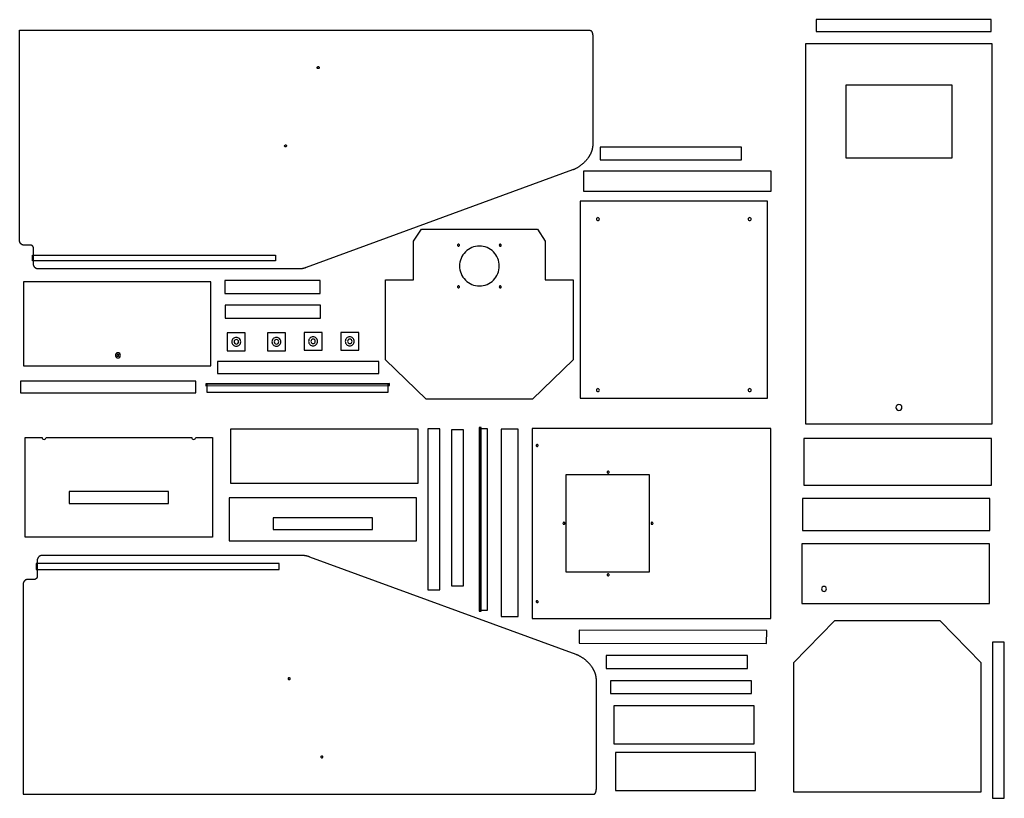
# Model space of a CAD drawing. Extents: x 1 to 125, y -49 to 49.
import ezdxf

# ---------------------------------------------------------------- set-up
doc = ezdxf.new("R2010")
doc.units = 0
doc.layers.add('LAYER_1', color=18, linetype='CONTINUOUS')

msp = doc.modelspace()

# ---------------------------------------------------------------- linework, layer by layer
at = {"layer": 'LAYER_1'}
for points in [[(122.86, 48.53), (100.86, 48.53), (100.86, 47.03), (122.86, 47.03)], [(0.79, 20.67), (0.79, 47.19), (72.45, 47.19), (72.46, 47.19), (72.48, 47.19), (72.49, 47.18), (72.5, 47.18), (72.51, 47.18), (72.52, 47.18), (72.53, 47.17), (72.54, 47.17), (72.56, 47.16), (72.57, 47.16), (72.58, 47.15), (72.58, 47.14), (72.59, 47.13), (72.6, 47.13), (72.61, 47.12), (72.62, 47.11), (72.63, 47.1), (72.64, 47.09), (72.64, 47.08), (72.65, 47.07), (72.66, 47.06), (72.67, 47.05), (72.67, 47.04), (72.68, 47.02), (72.69, 47.01), (72.69, 47), (72.7, 46.99), (72.7, 46.97), (72.72, 46.94), (72.73, 46.92), (72.73, 46.89), (72.74, 46.86), (72.75, 46.83), (72.76, 46.8), (72.76, 46.77), (72.77, 46.73), (72.77, 46.7), (72.78, 46.67), (72.78, 46.64), (72.79, 46.61), (72.79, 46.58), (72.79, 46.55), (72.79, 46.52), (72.79, 46.49), (72.79, 46.47), (72.79, 46.44), (72.79, 32.81), (72.79, 32.78), (72.79, 32.75), (72.79, 32.71), (72.79, 32.68), (72.79, 32.65), (72.79, 32.62), (72.78, 32.59), (72.78, 32.56), (72.78, 32.52), (72.77, 32.49), (72.77, 32.46), (72.76, 32.43), (72.76, 32.4), (72.75, 32.37), (72.74, 32.34), (72.74, 32.3), (72.73, 32.27), (72.72, 32.24), (72.72, 32.21), (72.71, 32.18), (72.7, 32.15), (72.69, 32.12), (72.68, 32.09), (72.67, 32.05), (72.66, 32.02), (72.65, 31.99), (72.64, 31.96), (72.63, 31.93), (72.62, 31.9), (72.6, 31.87), (72.59, 31.84), (72.58, 31.81), (72.57, 31.78), (72.55, 31.75), (72.54, 31.72), (72.52, 31.69), (72.51, 31.66), (72.5, 31.63), (72.48, 31.6), (72.46, 31.57), (72.45, 31.54), (72.43, 31.51), (72.42, 31.48), (72.4, 31.45), (72.38, 31.42), (72.37, 31.39), (72.35, 31.36), (72.33, 31.33), (72.31, 31.31), (72.29, 31.28), (72.28, 31.25), (72.26, 31.22), (72.22, 31.16), (72.18, 31.11), (72.14, 31.05), (72.1, 31), (72.05, 30.94), (72.01, 30.89), (71.96, 30.84), (71.92, 30.79), (71.87, 30.73), (71.82, 30.68), (71.78, 30.63), (71.73, 30.58), (71.68, 30.54), (71.63, 30.49), (71.58, 30.44), (71.52, 30.4), (71.47, 30.35), (71.42, 30.31), (71.36, 30.26), (71.31, 30.22), (71.26, 30.18), (71.2, 30.14), (71.14, 30.1), (71.09, 30.06), (71.03, 30.02), (70.98, 29.99), (70.92, 29.95), (70.86, 29.92), (70.8, 29.88), (70.74, 29.85), (70.69, 29.82), (70.63, 29.79), (70.57, 29.76), (70.51, 29.73), (70.45, 29.71), (70.39, 29.68), (70.36, 29.67), (70.33, 29.66), (70.3, 29.65), (70.27, 29.64), (36.81, 17.37), (36.76, 17.36), (36.71, 17.34), (36.66, 17.32), (36.61, 17.3), (36.56, 17.29), (36.51, 17.27), (36.46, 17.26), (36.41, 17.24), (36.39, 17.24), (36.36, 17.23), (36.33, 17.23), (36.31, 17.22), (36.28, 17.22), (36.26, 17.21), (36.23, 17.21), (36.21, 17.2), (36.18, 17.2), (36.16, 17.2), (36.13, 17.19), (36.1, 17.19), (36.08, 17.19), (36.05, 17.19), (36.03, 17.19), (36, 17.19), (3.06, 17.19), (3.05, 17.19), (3.03, 17.19), (3.02, 17.19), (3.01, 17.19), (3, 17.19), (2.99, 17.19), (2.98, 17.2), (2.96, 17.2), (2.95, 17.2), (2.94, 17.21), (2.93, 17.21), (2.92, 17.22), (2.91, 17.22), (2.89, 17.23), (2.88, 17.23), (2.87, 17.24), (2.86, 17.24), (2.85, 17.25), (2.84, 17.26), (2.83, 17.27), (2.81, 17.28), (2.78, 17.3), (2.76, 17.31), (2.74, 17.33), (2.72, 17.35), (2.71, 17.37), (2.69, 17.39), (2.67, 17.41), (2.66, 17.43), (2.64, 17.46), (2.63, 17.48), (2.61, 17.5), (2.6, 17.53), (2.59, 17.55), (2.58, 17.57), (2.57, 17.6), (2.57, 17.61), (2.56, 17.62), (2.56, 17.64), (2.56, 17.65), (2.55, 17.66), (2.55, 17.67), (2.55, 17.68), (2.55, 17.7), (2.55, 17.71), (2.54, 17.72), (2.54, 17.73), (2.54, 17.74), (2.54, 19.69), (2.54, 19.71), (2.54, 19.74), (2.54, 19.76), (2.54, 19.78), (2.54, 19.81), (2.53, 19.83), (2.53, 19.86), (2.52, 19.88), (2.52, 19.91), (2.51, 19.93), (2.5, 19.94), (2.5, 19.95), (2.49, 19.96), (2.49, 19.98), (2.48, 19.99), (2.48, 20), (2.47, 20.01), (2.47, 20.02), (2.46, 20.03), (2.45, 20.04), (2.45, 20.05), (2.44, 20.06), (2.43, 20.07), (2.42, 20.07), (2.41, 20.08), (2.4, 20.09), (2.39, 20.1), (2.39, 20.1), (2.38, 20.11), (2.37, 20.12), (2.36, 20.12), (2.35, 20.13), (2.34, 20.13), (2.32, 20.14), (2.31, 20.14), (2.3, 20.15), (2.28, 20.16), (2.26, 20.16), (2.24, 20.17), (2.21, 20.18), (2.19, 20.18), (2.17, 20.18), (2.15, 20.19), (2.12, 20.19), (2.1, 20.19), (1.3, 20.19), (1.29, 20.19), (1.28, 20.19), (1.27, 20.19), (1.26, 20.19), (1.25, 20.19), (1.24, 20.19), (1.23, 20.2), (1.21, 20.2), (1.19, 20.2), (1.17, 20.21), (1.15, 20.22), (1.13, 20.23), (1.1, 20.24), (1.08, 20.25), (1.06, 20.26), (1.04, 20.28), (1.02, 20.29), (1, 20.31), (0.98, 20.32), (0.96, 20.34), (0.94, 20.36), (0.93, 20.38), (0.91, 20.39), (0.89, 20.41), (0.88, 20.43), (0.87, 20.45), (0.85, 20.47), (0.84, 20.5), (0.83, 20.52), (0.83, 20.53), (0.82, 20.54), (0.82, 20.55), (0.81, 20.56), (0.81, 20.57), (0.81, 20.58), (0.8, 20.59), (0.8, 20.6), (0.8, 20.61), (0.8, 20.63), (0.8, 20.64), (0.8, 20.65), (0.79, 20.66)], [(122.99, 45.47), (99.55, 45.47), (99.55, -2.28), (122.99, -2.28)], [(117.96, 40.28), (104.58, 40.28), (104.58, 31.15), (117.96, 31.15)], [(91.48, 32.51), (73.73, 32.51), (73.73, 30.89), (91.48, 30.89)], [(71.64, 26.98), (95.21, 26.98), (95.21, 29.48), (71.64, 29.48)], [(94.76, 25.71), (71.2, 25.71), (71.2, 0.96), (94.76, 0.96)], [(51.27, 22.19), (65.84, 22.19), (66.84, 20.69), (66.84, 15.82), (66.84, 15.81), (70.34, 15.81), (70.34, 15.81), (70.34, 5.75), (65.24, 0.81), (51.87, 0.81), (46.77, 5.75), (46.77, 15.81), (50.27, 15.81), (50.27, 15.81), (50.27, 20.69)], [(2.42, 18.94), (32.92, 18.94), (32.92, 18.19), (2.42, 18.19)], [(1.27, 5.02), (24.83, 5.02), (24.83, 15.58), (1.27, 15.58)], [(26.55, 14.1), (38.55, 14.1), (38.55, 15.72), (26.55, 15.72)], [(38.61, 12.63), (26.61, 12.63), (26.61, 11), (38.61, 11)], [(29.13, 6.9), (29.13, 9.15), (26.88, 9.15), (26.88, 6.9)], [(34.18, 6.9), (34.18, 9.15), (31.93, 9.15), (31.93, 6.9)], [(38.79, 6.97), (38.79, 9.22), (36.54, 9.22), (36.54, 6.97)], [(43.4, 6.97), (43.4, 9.22), (41.15, 9.22), (41.15, 6.97)], [(45.9, 5.56), (25.65, 5.56), (25.65, 4.06), (45.9, 4.06)], [(0.91, 1.6), (22.91, 1.6), (22.91, 3.1), (0.91, 3.1)], [(24.17, 2.49), (47.24, 2.52), (47.24, 2.77), (24.17, 2.74)], [(24.3, 1.68), (47.11, 1.7), (47.11, 2.7), (24.3, 2.68)], [(27.29, -9.72), (50.85, -9.72), (50.85, -2.97), (27.29, -2.97)], [(53.58, -23.16), (53.58, -2.91), (52.08, -2.91), (52.08, -23.16)], [(56.55, -22.66), (56.55, -3.03), (55.05, -3.03), (55.05, -22.66)], [(58.77, -25.83), (58.77, -2.76), (58.52, -2.76), (58.52, -25.83)], [(59.58, -25.71), (59.58, -2.89), (58.58, -2.89), (58.58, -25.71)], [(63.42, -26.52), (63.42, -2.96), (61.3, -2.96), (61.3, -26.52)], [(95.18, -26.76), (95.18, -2.88), (65.18, -2.88), (65.18, -26.76)], [(122.89, -4.11), (99.33, -4.12), (99.33, -9.99), (122.9, -9.98)], [(79.93, -20.88), (79.93, -8.69), (69.43, -8.69), (69.43, -20.88)], [(7, -12.29), (19.5, -12.29), (19.5, -10.79), (7, -10.79)], [(50.66, -11.58), (27.1, -11.58), (27.1, -17.01), (50.66, -17.01)], [(122.71, -11.68), (99.14, -11.68), (99.14, -15.68), (122.71, -15.68)], [(45.13, -14.08), (32.63, -14.08), (32.63, -15.58), (45.13, -15.58)], [(99.08, -24.88), (122.64, -24.88), (122.64, -17.38), (99.08, -17.38)], [(1.25, -22.33), (1.25, -48.85), (72.91, -48.85), (72.92, -48.85), (72.94, -48.85), (72.95, -48.84), (72.96, -48.84), (72.97, -48.84), (72.98, -48.83), (72.99, -48.83), (73, -48.83), (73.01, -48.82), (73.02, -48.81), (73.03, -48.81), (73.04, -48.8), (73.05, -48.79), (73.06, -48.79), (73.07, -48.78), (73.08, -48.77), (73.09, -48.76), (73.1, -48.75), (73.1, -48.74), (73.11, -48.73), (73.12, -48.72), (73.13, -48.71), (73.13, -48.69), (73.14, -48.68), (73.15, -48.67), (73.15, -48.66), (73.16, -48.64), (73.16, -48.63), (73.17, -48.6), (73.18, -48.58), (73.19, -48.55), (73.2, -48.52), (73.21, -48.49), (73.22, -48.46), (73.22, -48.43), (73.23, -48.39), (73.23, -48.36), (73.24, -48.33), (73.24, -48.3), (73.24, -48.27), (73.25, -48.24), (73.25, -48.21), (73.25, -48.18), (73.25, -48.15), (73.25, -48.13), (73.25, -48.1), (73.25, -34.47), (73.25, -34.44), (73.25, -34.41), (73.25, -34.37), (73.25, -34.34), (73.25, -34.31), (73.24, -34.28), (73.24, -34.25), (73.24, -34.22), (73.23, -34.18), (73.23, -34.15), (73.23, -34.12), (73.22, -34.09), (73.22, -34.06), (73.21, -34.03), (73.2, -34), (73.2, -33.96), (73.19, -33.93), (73.18, -33.9), (73.17, -33.87), (73.17, -33.84), (73.16, -33.81), (73.15, -33.78), (73.14, -33.75), (73.13, -33.71), (73.12, -33.68), (73.11, -33.65), (73.1, -33.62), (73.09, -33.59), (73.07, -33.56), (73.06, -33.53), (73.05, -33.5), (73.04, -33.47), (73.02, -33.44), (73.01, -33.41), (73, -33.38), (72.98, -33.35), (72.97, -33.32), (72.95, -33.29), (72.94, -33.26), (72.92, -33.23), (72.91, -33.2), (72.89, -33.17), (72.88, -33.14), (72.86, -33.11), (72.84, -33.08), (72.82, -33.05), (72.81, -33.02), (72.79, -32.99), (72.77, -32.97), (72.75, -32.94), (72.73, -32.91), (72.72, -32.88), (72.68, -32.82), (72.64, -32.77), (72.6, -32.71), (72.55, -32.66), (72.51, -32.6), (72.47, -32.55), (72.42, -32.5), (72.38, -32.45), (72.33, -32.39), (72.28, -32.34), (72.24, -32.29), (72.19, -32.24), (72.14, -32.2), (72.09, -32.15), (72.03, -32.1), (71.98, -32.05), (71.93, -32.01), (71.88, -31.97), (71.82, -31.92), (71.77, -31.88), (71.71, -31.84), (71.66, -31.8), (71.6, -31.76), (71.55, -31.72), (71.49, -31.68), (71.43, -31.64), (71.38, -31.61), (71.32, -31.58), (71.26, -31.54), (71.2, -31.51), (71.14, -31.48), (71.09, -31.45), (71.03, -31.42), (70.97, -31.39), (70.91, -31.37), (70.85, -31.34), (70.82, -31.33), (70.79, -31.32), (70.76, -31.31), (70.73, -31.3), (37.27, -19.03), (37.22, -19.02), (37.17, -19), (37.12, -18.98), (37.07, -18.96), (37.02, -18.95), (36.97, -18.93), (36.92, -18.92), (36.87, -18.9), (36.84, -18.9), (36.82, -18.89), (36.79, -18.89), (36.77, -18.88), (36.74, -18.88), (36.72, -18.87), (36.69, -18.87), (36.67, -18.86), (36.64, -18.86), (36.61, -18.86), (36.59, -18.85), (36.56, -18.85), (36.54, -18.85), (36.51, -18.85), (36.48, -18.85), (36.46, -18.85), (3.52, -18.85), (3.5, -18.85), (3.49, -18.85), (3.48, -18.85), (3.47, -18.85), (3.46, -18.85), (3.45, -18.85), (3.43, -18.86), (3.42, -18.86), (3.41, -18.86), (3.4, -18.87), (3.39, -18.87), (3.38, -18.88), (3.36, -18.88), (3.35, -18.89), (3.34, -18.89), (3.33, -18.9), (3.32, -18.9), (3.31, -18.91), (3.3, -18.92), (3.29, -18.93), (3.26, -18.94), (3.24, -18.96), (3.22, -18.97), (3.2, -18.99), (3.18, -19.01), (3.17, -19.03), (3.15, -19.05), (3.13, -19.07), (3.11, -19.09), (3.1, -19.12), (3.08, -19.14), (3.07, -19.16), (3.06, -19.19), (3.05, -19.21), (3.04, -19.23), (3.03, -19.26), (3.02, -19.27), (3.02, -19.28), (3.02, -19.3), (3.01, -19.31), (3.01, -19.32), (3.01, -19.33), (3.01, -19.34), (3.01, -19.36), (3, -19.37), (3, -19.38), (3, -19.39), (3, -19.4), (3, -21.35), (3, -21.37), (3, -21.4), (3, -21.42), (3, -21.44), (3, -21.47), (2.99, -21.49), (2.99, -21.52), (2.98, -21.54), (2.97, -21.56), (2.97, -21.59), (2.96, -21.6), (2.96, -21.61), (2.95, -21.62), (2.95, -21.63), (2.94, -21.65), (2.94, -21.66), (2.93, -21.67), (2.92, -21.68), (2.92, -21.69), (2.91, -21.7), (2.9, -21.71), (2.9, -21.72), (2.89, -21.73), (2.88, -21.73), (2.87, -21.74), (2.86, -21.75), (2.85, -21.76), (2.84, -21.76), (2.83, -21.77), (2.82, -21.78), (2.81, -21.78), (2.8, -21.79), (2.79, -21.79), (2.78, -21.8), (2.77, -21.8), (2.76, -21.81), (2.74, -21.82), (2.72, -21.82), (2.69, -21.83), (2.67, -21.84), (2.65, -21.84), (2.63, -21.84), (2.6, -21.85), (2.58, -21.85), (2.56, -21.85), (1.76, -21.85), (1.75, -21.85), (1.74, -21.85), (1.73, -21.85), (1.72, -21.85), (1.71, -21.85), (1.7, -21.85), (1.68, -21.86), (1.67, -21.86), (1.65, -21.86), (1.63, -21.87), (1.61, -21.88), (1.58, -21.89), (1.56, -21.9), (1.54, -21.91), (1.52, -21.92), (1.5, -21.94), (1.48, -21.95), (1.46, -21.97), (1.44, -21.98), (1.42, -22), (1.4, -22.02), (1.38, -22.04), (1.37, -22.05), (1.35, -22.07), (1.34, -22.09), (1.32, -22.11), (1.31, -22.13), (1.3, -22.16), (1.29, -22.18), (1.28, -22.19), (1.28, -22.2), (1.28, -22.21), (1.27, -22.22), (1.27, -22.23), (1.27, -22.24), (1.26, -22.25), (1.26, -22.26), (1.26, -22.27), (1.26, -22.29), (1.25, -22.3), (1.25, -22.31), (1.25, -22.32)], [(2.88, -20.6), (33.38, -20.6), (33.38, -19.85), (2.88, -19.85)], [(121.59, -47.53), (121.59, -32.34), (116.45, -27.03), (103.17, -27.03), (98.03, -32.34), (98.03, -47.53), (98.03, -48.53), (121.59, -48.53)], [(94.66, -28.26), (71.09, -28.24), (71.09, -29.87), (94.65, -29.89)], [(123.01, -29.73), (123.01, -49.36), (124.51, -49.36), (124.51, -29.73)], [(92.25, -31.41), (74.5, -31.41), (74.5, -33.03), (92.25, -33.03)], [(75.01, -36.19), (92.76, -36.19), (92.76, -34.57), (75.01, -34.57)], [(75.45, -42.49), (93.07, -42.49), (93.07, -37.74), (75.45, -37.74)], [(75.64, -48.36), (93.26, -48.36), (93.26, -43.61), (75.64, -43.61)]]:
    msp.add_lwpolyline(points, close=True, dxfattribs=at)
for points in [[(38.29, 42.37, -0.414214), (38.17, 42.5, -0.414214), (38.29, 42.63, -0.414214), (38.42, 42.5, -0.414214)], [(34.2, 32.53, -0.414214), (34.08, 32.66, -0.414214), (34.2, 32.78, -0.414214), (34.33, 32.66, -0.414214)], [(73.45, 23.27, 0.414214), (73.64, 23.46, 0.414214), (73.45, 23.64, 0.414214), (73.26, 23.46, 0.414214)], [(92.51, 23.27, 0.414214), (92.7, 23.46, 0.414214), (92.51, 23.64, 0.414214), (92.33, 23.46, 0.414214)], [(55.93, 20.06, 0.414214), (56.06, 20.19, 0.414214), (55.93, 20.31, 0.414214), (55.81, 20.19, 0.414214)], [(58.56, 15.06, 0.414214), (61.06, 17.56, 0.414214), (58.56, 20.06, 0.414214), (56.06, 17.56, 0.414214)], [(61.18, 20.06, 0.414214), (61.31, 20.19, 0.414214), (61.18, 20.31, 0.414214), (61.06, 20.19, 0.414214)], [(55.93, 14.81, 0.414214), (56.06, 14.94, 0.414214), (55.93, 15.06, 0.414214), (55.81, 14.94, 0.414214)], [(61.18, 14.81, 0.414214), (61.31, 14.94, 0.414214), (61.18, 15.06, 0.414214), (61.06, 14.94, 0.414214)], [(28.01, 8.59, 0.414214), (27.44, 8.03, 0.414214), (28.01, 7.47, 0.414214), (28.57, 8.03, 0.414214)], [(28.01, 8.31, 0.414214), (27.73, 8.03, 0.414214), (28.01, 7.75, 0.414214), (28.29, 8.03, 0.414214)], [(33.06, 8.59, 0.414214), (32.49, 8.03, 0.414214), (33.06, 7.47, 0.414214), (33.62, 8.03, 0.414214)], [(33.06, 8.31, 0.414214), (32.77, 8.03, 0.414214), (33.06, 7.75, 0.414214), (33.34, 8.03, 0.414214)], [(37.66, 8.65, 0.414214), (37.1, 8.09, 0.414214), (37.66, 7.53, 0.414214), (38.23, 8.09, 0.414214)], [(37.66, 8.37, 0.414214), (37.38, 8.09, 0.414214), (37.66, 7.81, 0.414214), (37.94, 8.09, 0.414214)], [(42.27, 8.65, 0.414214), (41.71, 8.09, 0.414214), (42.27, 7.53, 0.414214), (42.83, 8.09, 0.414214)], [(42.27, 8.37, 0.414214), (41.99, 8.09, 0.414214), (42.27, 7.81, 0.414214), (42.55, 8.09, 0.414214)], [(13.14, 6.65, 0.414214), (12.82, 6.33, 0.414214), (13.14, 6.01, 0.414214), (13.46, 6.33, 0.414214)], [(13.14, 6.46, 0.414214), (13.02, 6.33, 0.414214), (13.14, 6.21, 0.414214), (13.27, 6.33, 0.414214)], [(73.45, 1.77, 0.414214), (73.64, 1.96, 0.414214), (73.45, 2.14, 0.414214), (73.26, 1.96, 0.414214)], [(92.51, 1.77, 0.414214), (92.7, 1.96, 0.414214), (92.51, 2.14, 0.414214), (92.33, 1.96, 0.414214)], [(111.27, -0.6, 0.414214), (111.65, -0.22, 0.414214), (111.27, 0.15, 0.414214), (110.9, -0.22, 0.414214)], [(22.92, -3.98), (25.04, -3.98), (25.04, -16.54), (1.47, -16.54), (1.47, -3.98), (3.59, -3.98), (3.6, -3.98, 0.414214), (3.85, -4.23, 0.414214), (4.1, -3.98), (4.11, -3.98), (22.4, -3.98), (22.41, -3.98, 0.414214), (22.66, -4.23, 0.414214), (22.91, -3.98)], [(65.8, -4.88, 0.414214), (65.68, -5.01, 0.414214), (65.8, -5.13, 0.414214), (65.93, -5.01, 0.414214)], [(74.62, -8.35, 0.414214), (74.74, -8.48, 0.414214), (74.87, -8.35, 0.414214), (74.74, -8.22, 0.414214)], [(69.06, -14.79, 0.414214), (69.18, -14.91, 0.414214), (69.31, -14.79, 0.414214), (69.18, -14.66, 0.414214)], [(80.12, -14.79, 0.414214), (80.24, -14.91, 0.414214), (80.37, -14.79, 0.414214), (80.24, -14.66, 0.414214)], [(74.62, -21.26, 0.414214), (74.74, -21.38, 0.414214), (74.87, -21.26, 0.414214), (74.74, -21.13, 0.414214)], [(101.86, -22.71, 0.414214), (101.54, -23.03, 0.414214), (101.86, -23.35, 0.414214), (102.17, -23.03, 0.414214)], [(65.8, -24.51, 0.414214), (65.68, -24.63, 0.414214), (65.8, -24.76, 0.414214), (65.93, -24.63, 0.414214)], [(34.66, -34.19, 0.414214), (34.53, -34.32, 0.414214), (34.66, -34.44, 0.414214), (34.78, -34.32, 0.414214)], [(38.75, -44.03, 0.414214), (38.63, -44.16, 0.414214), (38.75, -44.28, 0.414214), (38.88, -44.16, 0.414214)]]:
    msp.add_lwpolyline(points, format="xyb", close=True, dxfattribs=at)

doc.saveas('drawing.dxf')
